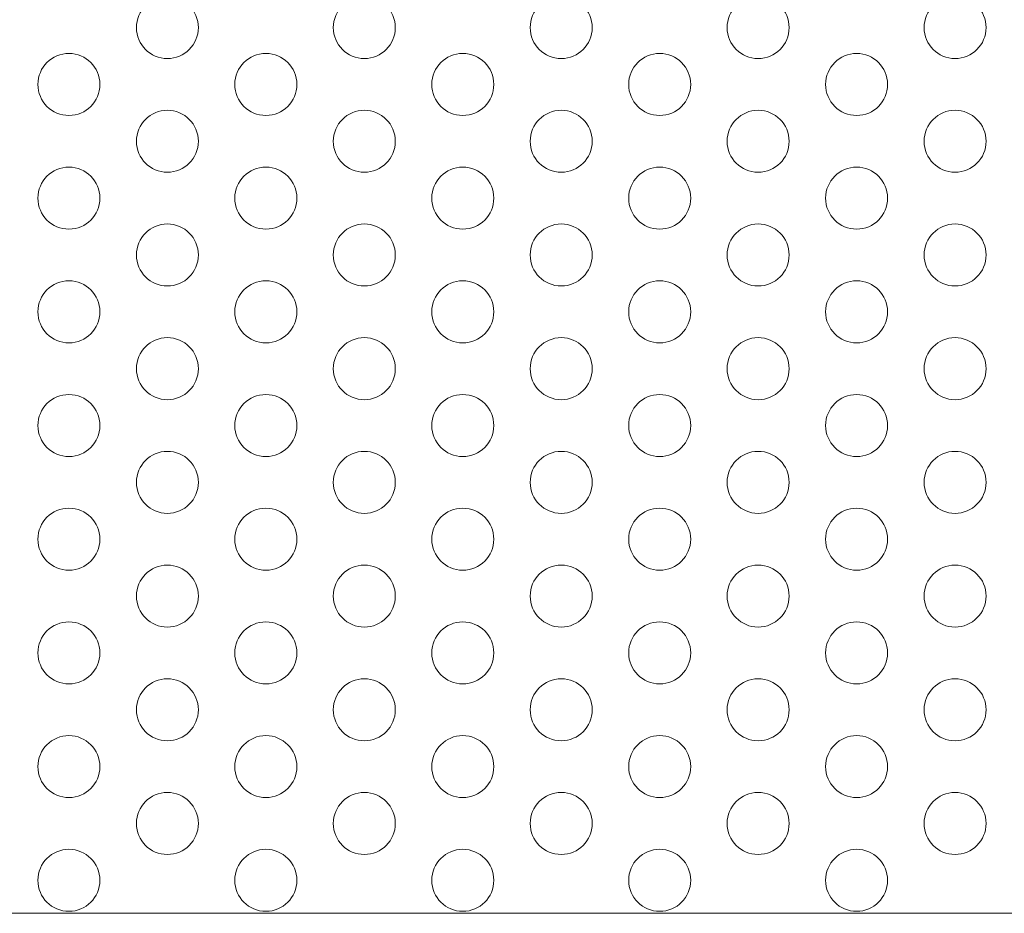
# Model space of a CAD drawing. Units: millimetres. Extents: x -1294 to -1104, y 2949 to 3219.
# Drawn here: x -1201 to -1153, y 3049 to 3093 of the extents above; entities that cross this region are included whole.
import ezdxf

# ---------------------------------------------------------------- set-up
doc = ezdxf.new("R2010")
doc.units = ezdxf.units.MM
doc.layers.add('konstrukcja', color=7, linetype='Continuous', lineweight=20)
doc.layers.add('wypełnienie', color=251, linetype='Continuous', lineweight=15)

# ---------------------------------------------------------------- blocks, each defined once
blk = doc.blocks.new('*U710')
at = {"layer": 'wypełnienie'}
blk.add_circle((0, 0), 1.5, dxfattribs=at)
blk = doc.blocks.new('*U711')
at = {"layer": 'wypełnienie', "color": 0, "linetype": 'ByBlock', "lineweight": -2, "transparency": 16777216}
blk.add_blockref('*U710', (0, 0), dxfattribs=at)
blk = doc.blocks.new('*U712')
at = {"layer": 'wypełnienie'}
blk.add_circle((0, 0), 1.5, dxfattribs=at)
blk = doc.blocks.new('*U713')
at = {"layer": 'wypełnienie', "color": 0, "linetype": 'ByBlock', "lineweight": -2, "transparency": 16777216}
blk.add_blockref('*U712', (0, 0), dxfattribs=at)
blk = doc.blocks.new('*U714')
at = {"layer": 'wypełnienie'}
blk.add_circle((0, 0), 1.5, dxfattribs=at)
blk = doc.blocks.new('*U715')
at = {"layer": 'wypełnienie', "color": 0, "linetype": 'ByBlock', "lineweight": -2, "transparency": 16777216}
blk.add_blockref('*U714', (0, 0), dxfattribs=at)
blk = doc.blocks.new('*U716')
at = {"layer": 'wypełnienie'}
blk.add_circle((0, 0), 1.5, dxfattribs=at)
blk = doc.blocks.new('*U717')
at = {"layer": 'wypełnienie', "color": 0, "linetype": 'ByBlock', "lineweight": -2, "transparency": 16777216}
blk.add_blockref('*U716', (0, 0), dxfattribs=at)
blk = doc.blocks.new('*U718')
at = {"layer": 'wypełnienie'}
blk.add_circle((0, 0), 1.5, dxfattribs=at)
blk = doc.blocks.new('*U719')
at = {"layer": 'wypełnienie', "color": 0, "linetype": 'ByBlock', "lineweight": -2, "transparency": 16777216}
blk.add_blockref('*U718', (0, 0), dxfattribs=at)
blk = doc.blocks.new('*U720')
at = {"layer": 'wypełnienie'}
blk.add_circle((0, 0), 1.5, dxfattribs=at)
blk = doc.blocks.new('*U721')
at = {"layer": 'wypełnienie', "color": 0, "linetype": 'ByBlock', "lineweight": -2, "transparency": 16777216}
blk.add_blockref('*U720', (0, 0), dxfattribs=at)
blk = doc.blocks.new('*U722')
at = {"layer": 'wypełnienie'}
blk.add_circle((0, 0), 1.5, dxfattribs=at)
blk = doc.blocks.new('*U723')
at = {"layer": 'wypełnienie', "color": 0, "linetype": 'ByBlock', "lineweight": -2, "transparency": 16777216}
blk.add_blockref('*U722', (0, 0), dxfattribs=at)
blk = doc.blocks.new('*U724')
at = {"layer": 'wypełnienie'}
blk.add_circle((0, 0), 1.5, dxfattribs=at)
blk = doc.blocks.new('*U725')
at = {"layer": 'wypełnienie', "color": 0, "linetype": 'ByBlock', "lineweight": -2, "transparency": 16777216}
blk.add_blockref('*U724', (0, 0), dxfattribs=at)
blk = doc.blocks.new('*U750')
at = {"layer": 'wypełnienie'}
blk.add_circle((0, 0), 1.5, dxfattribs=at)
blk = doc.blocks.new('*U751')
at = {"layer": 'wypełnienie', "color": 0, "linetype": 'ByBlock', "lineweight": -2, "transparency": 16777216}
blk.add_blockref('*U750', (0, 0), dxfattribs=at)
blk = doc.blocks.new('*U752')
at = {"layer": 'wypełnienie'}
blk.add_circle((0, 0), 1.5, dxfattribs=at)
blk = doc.blocks.new('*U753')
at = {"layer": 'wypełnienie', "color": 0, "linetype": 'ByBlock', "lineweight": -2, "transparency": 16777216}
blk.add_blockref('*U752', (0, 0), dxfattribs=at)
blk = doc.blocks.new('*U754')
at = {"layer": 'wypełnienie'}
blk.add_circle((0, 0), 1.5, dxfattribs=at)
blk = doc.blocks.new('*U755')
at = {"layer": 'wypełnienie', "color": 0, "linetype": 'ByBlock', "lineweight": -2, "transparency": 16777216}
blk.add_blockref('*U754', (0, 0), dxfattribs=at)
blk = doc.blocks.new('*U756')
at = {"layer": 'wypełnienie'}
blk.add_circle((0, 0), 1.5, dxfattribs=at)
blk = doc.blocks.new('*U757')
at = {"layer": 'wypełnienie', "color": 0, "linetype": 'ByBlock', "lineweight": -2, "transparency": 16777216}
blk.add_blockref('*U756', (0, 0), dxfattribs=at)
blk = doc.blocks.new('*U758')
at = {"layer": 'wypełnienie'}
blk.add_circle((0, 0), 1.5, dxfattribs=at)
blk = doc.blocks.new('*U759')
at = {"layer": 'wypełnienie', "color": 0, "linetype": 'ByBlock', "lineweight": -2, "transparency": 16777216}
blk.add_blockref('*U758', (0, 0), dxfattribs=at)
blk = doc.blocks.new('*U760')
at = {"layer": 'wypełnienie'}
blk.add_circle((0, 0), 1.5, dxfattribs=at)
blk = doc.blocks.new('*U761')
at = {"layer": 'wypełnienie', "color": 0, "linetype": 'ByBlock', "lineweight": -2, "transparency": 16777216}
blk.add_blockref('*U760', (0, 0), dxfattribs=at)
blk = doc.blocks.new('*U762')
at = {"layer": 'wypełnienie'}
blk.add_circle((0, 0), 1.5, dxfattribs=at)
blk = doc.blocks.new('*U763')
at = {"layer": 'wypełnienie', "color": 0, "linetype": 'ByBlock', "lineweight": -2, "transparency": 16777216}
blk.add_blockref('*U762', (0, 0), dxfattribs=at)
blk = doc.blocks.new('*U764')
at = {"layer": 'wypełnienie'}
blk.add_circle((0, 0), 1.5, dxfattribs=at)
blk = doc.blocks.new('*U765')
at = {"layer": 'wypełnienie', "color": 0, "linetype": 'ByBlock', "lineweight": -2, "transparency": 16777216}
blk.add_blockref('*U764', (0, 0), dxfattribs=at)
blk = doc.blocks.new('*U792')
at = {"layer": 'wypełnienie'}
blk.add_circle((0, 0), 1.5, dxfattribs=at)
blk = doc.blocks.new('*U793')
at = {"layer": 'wypełnienie', "color": 0, "linetype": 'ByBlock', "lineweight": -2, "transparency": 16777216}
blk.add_blockref('*U792', (0, 0), dxfattribs=at)
blk = doc.blocks.new('*U794')
at = {"layer": 'wypełnienie'}
blk.add_circle((0, 0), 1.5, dxfattribs=at)
blk = doc.blocks.new('*U795')
at = {"layer": 'wypełnienie', "color": 0, "linetype": 'ByBlock', "lineweight": -2, "transparency": 16777216}
blk.add_blockref('*U794', (0, 0), dxfattribs=at)
blk = doc.blocks.new('*U796')
at = {"layer": 'wypełnienie'}
blk.add_circle((0, 0), 1.5, dxfattribs=at)
blk = doc.blocks.new('*U797')
at = {"layer": 'wypełnienie', "color": 0, "linetype": 'ByBlock', "lineweight": -2, "transparency": 16777216}
blk.add_blockref('*U796', (0, 0), dxfattribs=at)
blk = doc.blocks.new('*U798')
at = {"layer": 'wypełnienie'}
blk.add_circle((0, 0), 1.5, dxfattribs=at)
blk = doc.blocks.new('*U799')
at = {"layer": 'wypełnienie', "color": 0, "linetype": 'ByBlock', "lineweight": -2, "transparency": 16777216}
blk.add_blockref('*U798', (0, 0), dxfattribs=at)
blk = doc.blocks.new('*U800')
at = {"layer": 'wypełnienie'}
blk.add_circle((0, 0), 1.5, dxfattribs=at)
blk = doc.blocks.new('*U801')
at = {"layer": 'wypełnienie', "color": 0, "linetype": 'ByBlock', "lineweight": -2, "transparency": 16777216}
blk.add_blockref('*U800', (0, 0), dxfattribs=at)
blk = doc.blocks.new('*U802')
at = {"layer": 'wypełnienie'}
blk.add_circle((0, 0), 1.5, dxfattribs=at)
blk = doc.blocks.new('*U803')
at = {"layer": 'wypełnienie', "color": 0, "linetype": 'ByBlock', "lineweight": -2, "transparency": 16777216}
blk.add_blockref('*U802', (0, 0), dxfattribs=at)
blk = doc.blocks.new('*U804')
at = {"layer": 'wypełnienie'}
blk.add_circle((0, 0), 1.5, dxfattribs=at)
blk = doc.blocks.new('*U805')
at = {"layer": 'wypełnienie', "color": 0, "linetype": 'ByBlock', "lineweight": -2, "transparency": 16777216}
blk.add_blockref('*U804', (0, 0), dxfattribs=at)
blk = doc.blocks.new('*U806')
at = {"layer": 'wypełnienie'}
blk.add_circle((0, 0), 1.5, dxfattribs=at)
blk = doc.blocks.new('*U807')
at = {"layer": 'wypełnienie', "color": 0, "linetype": 'ByBlock', "lineweight": -2, "transparency": 16777216}
blk.add_blockref('*U806', (0, 0), dxfattribs=at)
blk = doc.blocks.new('*U834')
at = {"layer": 'wypełnienie'}
blk.add_circle((0, 0), 1.5, dxfattribs=at)
blk = doc.blocks.new('*U835')
at = {"layer": 'wypełnienie', "color": 0, "linetype": 'ByBlock', "lineweight": -2, "transparency": 16777216}
blk.add_blockref('*U834', (0, 0), dxfattribs=at)
blk = doc.blocks.new('*U836')
at = {"layer": 'wypełnienie'}
blk.add_circle((0, 0), 1.5, dxfattribs=at)
blk = doc.blocks.new('*U837')
at = {"layer": 'wypełnienie', "color": 0, "linetype": 'ByBlock', "lineweight": -2, "transparency": 16777216}
blk.add_blockref('*U836', (0, 0), dxfattribs=at)
blk = doc.blocks.new('*U838')
at = {"layer": 'wypełnienie'}
blk.add_circle((0, 0), 1.5, dxfattribs=at)
blk = doc.blocks.new('*U839')
at = {"layer": 'wypełnienie', "color": 0, "linetype": 'ByBlock', "lineweight": -2, "transparency": 16777216}
blk.add_blockref('*U838', (0, 0), dxfattribs=at)
blk = doc.blocks.new('*U840')
at = {"layer": 'wypełnienie'}
blk.add_circle((0, 0), 1.5, dxfattribs=at)
blk = doc.blocks.new('*U841')
at = {"layer": 'wypełnienie', "color": 0, "linetype": 'ByBlock', "lineweight": -2, "transparency": 16777216}
blk.add_blockref('*U840', (0, 0), dxfattribs=at)
blk = doc.blocks.new('*U842')
at = {"layer": 'wypełnienie'}
blk.add_circle((0, 0), 1.5, dxfattribs=at)
blk = doc.blocks.new('*U843')
at = {"layer": 'wypełnienie', "color": 0, "linetype": 'ByBlock', "lineweight": -2, "transparency": 16777216}
blk.add_blockref('*U842', (0, 0), dxfattribs=at)
blk = doc.blocks.new('*U844')
at = {"layer": 'wypełnienie'}
blk.add_circle((0, 0), 1.5, dxfattribs=at)
blk = doc.blocks.new('*U845')
at = {"layer": 'wypełnienie', "color": 0, "linetype": 'ByBlock', "lineweight": -2, "transparency": 16777216}
blk.add_blockref('*U844', (0, 0), dxfattribs=at)
blk = doc.blocks.new('*U846')
at = {"layer": 'wypełnienie'}
blk.add_circle((0, 0), 1.5, dxfattribs=at)
blk = doc.blocks.new('*U847')
at = {"layer": 'wypełnienie', "color": 0, "linetype": 'ByBlock', "lineweight": -2, "transparency": 16777216}
blk.add_blockref('*U846', (0, 0), dxfattribs=at)
blk = doc.blocks.new('*U848')
at = {"layer": 'wypełnienie'}
blk.add_circle((0, 0), 1.5, dxfattribs=at)
blk = doc.blocks.new('*U849')
at = {"layer": 'wypełnienie', "color": 0, "linetype": 'ByBlock', "lineweight": -2, "transparency": 16777216}
blk.add_blockref('*U848', (0, 0), dxfattribs=at)
blk = doc.blocks.new('*U874')
at = {"layer": 'wypełnienie'}
blk.add_circle((0, 0), 1.5, dxfattribs=at)
blk = doc.blocks.new('*U875')
at = {"layer": 'wypełnienie', "color": 0, "linetype": 'ByBlock', "lineweight": -2, "transparency": 16777216}
blk.add_blockref('*U874', (0, 0), dxfattribs=at)
blk = doc.blocks.new('*U876')
at = {"layer": 'wypełnienie'}
blk.add_circle((0, 0), 1.5, dxfattribs=at)
blk = doc.blocks.new('*U877')
at = {"layer": 'wypełnienie', "color": 0, "linetype": 'ByBlock', "lineweight": -2, "transparency": 16777216}
blk.add_blockref('*U876', (0, 0), dxfattribs=at)
blk = doc.blocks.new('*U878')
at = {"layer": 'wypełnienie'}
blk.add_circle((0, 0), 1.5, dxfattribs=at)
blk = doc.blocks.new('*U879')
at = {"layer": 'wypełnienie', "color": 0, "linetype": 'ByBlock', "lineweight": -2, "transparency": 16777216}
blk.add_blockref('*U878', (0, 0), dxfattribs=at)
blk = doc.blocks.new('*U880')
at = {"layer": 'wypełnienie'}
blk.add_circle((0, 0), 1.5, dxfattribs=at)
blk = doc.blocks.new('*U881')
at = {"layer": 'wypełnienie', "color": 0, "linetype": 'ByBlock', "lineweight": -2, "transparency": 16777216}
blk.add_blockref('*U880', (0, 0), dxfattribs=at)
blk = doc.blocks.new('*U882')
at = {"layer": 'wypełnienie'}
blk.add_circle((0, 0), 1.5, dxfattribs=at)
blk = doc.blocks.new('*U883')
at = {"layer": 'wypełnienie', "color": 0, "linetype": 'ByBlock', "lineweight": -2, "transparency": 16777216}
blk.add_blockref('*U882', (0, 0), dxfattribs=at)
blk = doc.blocks.new('*U884')
at = {"layer": 'wypełnienie'}
blk.add_circle((0, 0), 1.5, dxfattribs=at)
blk = doc.blocks.new('*U885')
at = {"layer": 'wypełnienie', "color": 0, "linetype": 'ByBlock', "lineweight": -2, "transparency": 16777216}
blk.add_blockref('*U884', (0, 0), dxfattribs=at)
blk = doc.blocks.new('*U886')
at = {"layer": 'wypełnienie'}
blk.add_circle((0, 0), 1.5, dxfattribs=at)
blk = doc.blocks.new('*U887')
at = {"layer": 'wypełnienie', "color": 0, "linetype": 'ByBlock', "lineweight": -2, "transparency": 16777216}
blk.add_blockref('*U886', (0, 0), dxfattribs=at)
blk = doc.blocks.new('*U888')
at = {"layer": 'wypełnienie'}
blk.add_circle((0, 0), 1.5, dxfattribs=at)
blk = doc.blocks.new('*U889')
at = {"layer": 'wypełnienie', "color": 0, "linetype": 'ByBlock', "lineweight": -2, "transparency": 16777216}
blk.add_blockref('*U888', (0, 0), dxfattribs=at)
blk = doc.blocks.new('*U914')
at = {"layer": 'wypełnienie'}
blk.add_circle((0, 0), 1.5, dxfattribs=at)
blk = doc.blocks.new('*U915')
at = {"layer": 'wypełnienie', "color": 0, "linetype": 'ByBlock', "lineweight": -2, "transparency": 16777216}
blk.add_blockref('*U914', (0, 0), dxfattribs=at)
blk = doc.blocks.new('*U916')
at = {"layer": 'wypełnienie'}
blk.add_circle((0, 0), 1.5, dxfattribs=at)
blk = doc.blocks.new('*U917')
at = {"layer": 'wypełnienie', "color": 0, "linetype": 'ByBlock', "lineweight": -2, "transparency": 16777216}
blk.add_blockref('*U916', (0, 0), dxfattribs=at)
blk = doc.blocks.new('*U918')
at = {"layer": 'wypełnienie'}
blk.add_circle((0, 0), 1.5, dxfattribs=at)
blk = doc.blocks.new('*U919')
at = {"layer": 'wypełnienie', "color": 0, "linetype": 'ByBlock', "lineweight": -2, "transparency": 16777216}
blk.add_blockref('*U918', (0, 0), dxfattribs=at)
blk = doc.blocks.new('*U920')
at = {"layer": 'wypełnienie'}
blk.add_circle((0, 0), 1.5, dxfattribs=at)
blk = doc.blocks.new('*U921')
at = {"layer": 'wypełnienie', "color": 0, "linetype": 'ByBlock', "lineweight": -2, "transparency": 16777216}
blk.add_blockref('*U920', (0, 0), dxfattribs=at)
blk = doc.blocks.new('*U922')
at = {"layer": 'wypełnienie'}
blk.add_circle((0, 0), 1.5, dxfattribs=at)
blk = doc.blocks.new('*U923')
at = {"layer": 'wypełnienie', "color": 0, "linetype": 'ByBlock', "lineweight": -2, "transparency": 16777216}
blk.add_blockref('*U922', (0, 0), dxfattribs=at)
blk = doc.blocks.new('*U924')
at = {"layer": 'wypełnienie'}
blk.add_circle((0, 0), 1.5, dxfattribs=at)
blk = doc.blocks.new('*U925')
at = {"layer": 'wypełnienie', "color": 0, "linetype": 'ByBlock', "lineweight": -2, "transparency": 16777216}
blk.add_blockref('*U924', (0, 0), dxfattribs=at)
blk = doc.blocks.new('*U926')
at = {"layer": 'wypełnienie'}
blk.add_circle((0, 0), 1.5, dxfattribs=at)
blk = doc.blocks.new('*U927')
at = {"layer": 'wypełnienie', "color": 0, "linetype": 'ByBlock', "lineweight": -2, "transparency": 16777216}
blk.add_blockref('*U926', (0, 0), dxfattribs=at)
blk = doc.blocks.new('*U928')
at = {"layer": 'wypełnienie'}
blk.add_circle((0, 0), 1.5, dxfattribs=at)
blk = doc.blocks.new('*U929')
at = {"layer": 'wypełnienie', "color": 0, "linetype": 'ByBlock', "lineweight": -2, "transparency": 16777216}
blk.add_blockref('*U928', (0, 0), dxfattribs=at)
blk = doc.blocks.new('*U956')
at = {"layer": 'wypełnienie'}
blk.add_circle((0, 0), 1.5, dxfattribs=at)
blk = doc.blocks.new('*U957')
at = {"layer": 'wypełnienie', "color": 0, "linetype": 'ByBlock', "lineweight": -2, "transparency": 16777216}
blk.add_blockref('*U956', (0, 0), dxfattribs=at)
blk = doc.blocks.new('*U958')
at = {"layer": 'wypełnienie'}
blk.add_circle((0, 0), 1.5, dxfattribs=at)
blk = doc.blocks.new('*U959')
at = {"layer": 'wypełnienie', "color": 0, "linetype": 'ByBlock', "lineweight": -2, "transparency": 16777216}
blk.add_blockref('*U958', (0, 0), dxfattribs=at)
blk = doc.blocks.new('*U960')
at = {"layer": 'wypełnienie'}
blk.add_circle((0, 0), 1.5, dxfattribs=at)
blk = doc.blocks.new('*U961')
at = {"layer": 'wypełnienie', "color": 0, "linetype": 'ByBlock', "lineweight": -2, "transparency": 16777216}
blk.add_blockref('*U960', (0, 0), dxfattribs=at)
blk = doc.blocks.new('*U962')
at = {"layer": 'wypełnienie'}
blk.add_circle((0, 0), 1.5, dxfattribs=at)
blk = doc.blocks.new('*U963')
at = {"layer": 'wypełnienie', "color": 0, "linetype": 'ByBlock', "lineweight": -2, "transparency": 16777216}
blk.add_blockref('*U962', (0, 0), dxfattribs=at)
blk = doc.blocks.new('*U964')
at = {"layer": 'wypełnienie'}
blk.add_circle((0, 0), 1.5, dxfattribs=at)
blk = doc.blocks.new('*U965')
at = {"layer": 'wypełnienie', "color": 0, "linetype": 'ByBlock', "lineweight": -2, "transparency": 16777216}
blk.add_blockref('*U964', (0, 0), dxfattribs=at)
blk = doc.blocks.new('*U966')
at = {"layer": 'wypełnienie'}
blk.add_circle((0, 0), 1.5, dxfattribs=at)
blk = doc.blocks.new('*U967')
at = {"layer": 'wypełnienie', "color": 0, "linetype": 'ByBlock', "lineweight": -2, "transparency": 16777216}
blk.add_blockref('*U966', (0, 0), dxfattribs=at)
blk = doc.blocks.new('*U968')
at = {"layer": 'wypełnienie'}
blk.add_circle((0, 0), 1.5, dxfattribs=at)
blk = doc.blocks.new('*U969')
at = {"layer": 'wypełnienie', "color": 0, "linetype": 'ByBlock', "lineweight": -2, "transparency": 16777216}
blk.add_blockref('*U968', (0, 0), dxfattribs=at)
blk = doc.blocks.new('*U970')
at = {"layer": 'wypełnienie'}
blk.add_circle((0, 0), 1.5, dxfattribs=at)
blk = doc.blocks.new('*U971')
at = {"layer": 'wypełnienie', "color": 0, "linetype": 'ByBlock', "lineweight": -2, "transparency": 16777216}
blk.add_blockref('*U970', (0, 0), dxfattribs=at)
blk = doc.blocks.new('*U998')
at = {"layer": 'wypełnienie'}
blk.add_circle((0, 0), 1.5, dxfattribs=at)
blk = doc.blocks.new('*U999')
at = {"layer": 'wypełnienie', "color": 0, "linetype": 'ByBlock', "lineweight": -2, "transparency": 16777216}
blk.add_blockref('*U998', (0, 0), dxfattribs=at)
blk = doc.blocks.new('*U1000')
at = {"layer": 'wypełnienie'}
blk.add_circle((0, 0), 1.5, dxfattribs=at)
blk = doc.blocks.new('*U1001')
at = {"layer": 'wypełnienie', "color": 0, "linetype": 'ByBlock', "lineweight": -2, "transparency": 16777216}
blk.add_blockref('*U1000', (0, 0), dxfattribs=at)
blk = doc.blocks.new('*U1002')
at = {"layer": 'wypełnienie'}
blk.add_circle((0, 0), 1.5, dxfattribs=at)
blk = doc.blocks.new('*U1003')
at = {"layer": 'wypełnienie', "color": 0, "linetype": 'ByBlock', "lineweight": -2, "transparency": 16777216}
blk.add_blockref('*U1002', (0, 0), dxfattribs=at)
blk = doc.blocks.new('*U1004')
at = {"layer": 'wypełnienie'}
blk.add_circle((0, 0), 1.5, dxfattribs=at)
blk = doc.blocks.new('*U1005')
at = {"layer": 'wypełnienie', "color": 0, "linetype": 'ByBlock', "lineweight": -2, "transparency": 16777216}
blk.add_blockref('*U1004', (0, 0), dxfattribs=at)
blk = doc.blocks.new('*U1006')
at = {"layer": 'wypełnienie'}
blk.add_circle((0, 0), 1.5, dxfattribs=at)
blk = doc.blocks.new('*U1007')
at = {"layer": 'wypełnienie', "color": 0, "linetype": 'ByBlock', "lineweight": -2, "transparency": 16777216}
blk.add_blockref('*U1006', (0, 0), dxfattribs=at)
blk = doc.blocks.new('*U1008')
at = {"layer": 'wypełnienie'}
blk.add_circle((0, 0), 1.5, dxfattribs=at)
blk = doc.blocks.new('*U1009')
at = {"layer": 'wypełnienie', "color": 0, "linetype": 'ByBlock', "lineweight": -2, "transparency": 16777216}
blk.add_blockref('*U1008', (0, 0), dxfattribs=at)
blk = doc.blocks.new('*U1010')
at = {"layer": 'wypełnienie'}
blk.add_circle((0, 0), 1.5, dxfattribs=at)
blk = doc.blocks.new('*U1011')
at = {"layer": 'wypełnienie', "color": 0, "linetype": 'ByBlock', "lineweight": -2, "transparency": 16777216}
blk.add_blockref('*U1010', (0, 0), dxfattribs=at)
blk = doc.blocks.new('*U1012')
at = {"layer": 'wypełnienie'}
blk.add_circle((0, 0), 1.5, dxfattribs=at)
blk = doc.blocks.new('*U1013')
at = {"layer": 'wypełnienie', "color": 0, "linetype": 'ByBlock', "lineweight": -2, "transparency": 16777216}
blk.add_blockref('*U1012', (0, 0), dxfattribs=at)
blk = doc.blocks.new('*U1162')
at = {"layer": 'wypełnienie'}
blk.add_circle((0, 0), 1.5, dxfattribs=at)
blk = doc.blocks.new('*U1163')
at = {"layer": 'wypełnienie', "color": 0, "linetype": 'ByBlock', "lineweight": -2, "transparency": 16777216}
blk.add_blockref('*U1162', (0, 0), dxfattribs=at)
blk = doc.blocks.new('*U1164')
at = {"layer": 'wypełnienie'}
blk.add_circle((0, 0), 1.5, dxfattribs=at)
blk = doc.blocks.new('*U1165')
at = {"layer": 'wypełnienie', "color": 0, "linetype": 'ByBlock', "lineweight": -2, "transparency": 16777216}
blk.add_blockref('*U1164', (0, 0), dxfattribs=at)
blk = doc.blocks.new('*U1166')
at = {"layer": 'wypełnienie'}
blk.add_circle((0, 0), 1.5, dxfattribs=at)
blk = doc.blocks.new('*U1167')
at = {"layer": 'wypełnienie', "color": 0, "linetype": 'ByBlock', "lineweight": -2, "transparency": 16777216}
blk.add_blockref('*U1166', (0, 0), dxfattribs=at)
blk = doc.blocks.new('*U1168')
at = {"layer": 'wypełnienie'}
blk.add_circle((0, 0), 1.5, dxfattribs=at)
blk = doc.blocks.new('*U1169')
at = {"layer": 'wypełnienie', "color": 0, "linetype": 'ByBlock', "lineweight": -2, "transparency": 16777216}
blk.add_blockref('*U1168', (0, 0), dxfattribs=at)
blk = doc.blocks.new('*U1170')
at = {"layer": 'wypełnienie'}
blk.add_circle((0, 0), 1.5, dxfattribs=at)
blk = doc.blocks.new('*U1171')
at = {"layer": 'wypełnienie', "color": 0, "linetype": 'ByBlock', "lineweight": -2, "transparency": 16777216}
blk.add_blockref('*U1170', (0, 0), dxfattribs=at)
blk = doc.blocks.new('*U1172')
at = {"layer": 'wypełnienie'}
blk.add_circle((0, 0), 1.5, dxfattribs=at)
blk = doc.blocks.new('*U1173')
at = {"layer": 'wypełnienie', "color": 0, "linetype": 'ByBlock', "lineweight": -2, "transparency": 16777216}
blk.add_blockref('*U1172', (0, 0), dxfattribs=at)
blk = doc.blocks.new('*U1174')
at = {"layer": 'wypełnienie'}
blk.add_circle((0, 0), 1.5, dxfattribs=at)
blk = doc.blocks.new('*U1175')
at = {"layer": 'wypełnienie', "color": 0, "linetype": 'ByBlock', "lineweight": -2, "transparency": 16777216}
blk.add_blockref('*U1174', (0, 0), dxfattribs=at)
blk = doc.blocks.new('*U1176')
at = {"layer": 'wypełnienie'}
blk.add_circle((0, 0), 1.5, dxfattribs=at)
blk = doc.blocks.new('*U1177')
at = {"layer": 'wypełnienie', "color": 0, "linetype": 'ByBlock', "lineweight": -2, "transparency": 16777216}
blk.add_blockref('*U1176', (0, 0), dxfattribs=at)
blk = doc.blocks.new('*U1202')
at = {"layer": 'wypełnienie'}
blk.add_circle((0, 0), 1.5, dxfattribs=at)
blk = doc.blocks.new('*U1203')
at = {"layer": 'wypełnienie', "color": 0, "linetype": 'ByBlock', "lineweight": -2, "transparency": 16777216}
blk.add_blockref('*U1202', (0, 0), dxfattribs=at)
blk = doc.blocks.new('*U1204')
at = {"layer": 'wypełnienie'}
blk.add_circle((0, 0), 1.5, dxfattribs=at)
blk = doc.blocks.new('*U1205')
at = {"layer": 'wypełnienie', "color": 0, "linetype": 'ByBlock', "lineweight": -2, "transparency": 16777216}
blk.add_blockref('*U1204', (0, 0), dxfattribs=at)
blk = doc.blocks.new('*U1206')
at = {"layer": 'wypełnienie'}
blk.add_circle((0, 0), 1.5, dxfattribs=at)
blk = doc.blocks.new('*U1207')
at = {"layer": 'wypełnienie', "color": 0, "linetype": 'ByBlock', "lineweight": -2, "transparency": 16777216}
blk.add_blockref('*U1206', (0, 0), dxfattribs=at)
blk = doc.blocks.new('*U1208')
at = {"layer": 'wypełnienie'}
blk.add_circle((0, 0), 1.5, dxfattribs=at)
blk = doc.blocks.new('*U1209')
at = {"layer": 'wypełnienie', "color": 0, "linetype": 'ByBlock', "lineweight": -2, "transparency": 16777216}
blk.add_blockref('*U1208', (0, 0), dxfattribs=at)
blk = doc.blocks.new('*U1210')
at = {"layer": 'wypełnienie'}
blk.add_circle((0, 0), 1.5, dxfattribs=at)
blk = doc.blocks.new('*U1211')
at = {"layer": 'wypełnienie', "color": 0, "linetype": 'ByBlock', "lineweight": -2, "transparency": 16777216}
blk.add_blockref('*U1210', (0, 0), dxfattribs=at)
blk = doc.blocks.new('*U1212')
at = {"layer": 'wypełnienie'}
blk.add_circle((0, 0), 1.5, dxfattribs=at)
blk = doc.blocks.new('*U1213')
at = {"layer": 'wypełnienie', "color": 0, "linetype": 'ByBlock', "lineweight": -2, "transparency": 16777216}
blk.add_blockref('*U1212', (0, 0), dxfattribs=at)
blk = doc.blocks.new('*U1214')
at = {"layer": 'wypełnienie'}
blk.add_circle((0, 0), 1.5, dxfattribs=at)
blk = doc.blocks.new('*U1215')
at = {"layer": 'wypełnienie', "color": 0, "linetype": 'ByBlock', "lineweight": -2, "transparency": 16777216}
blk.add_blockref('*U1214', (0, 0), dxfattribs=at)
blk = doc.blocks.new('*U1216')
at = {"layer": 'wypełnienie'}
blk.add_circle((0, 0), 1.5, dxfattribs=at)
blk = doc.blocks.new('*U1217')
at = {"layer": 'wypełnienie', "color": 0, "linetype": 'ByBlock', "lineweight": -2, "transparency": 16777216}
blk.add_blockref('*U1216', (0, 0), dxfattribs=at)
blk = doc.blocks.new('*U1736')
at = {"layer": 'wypełnienie'}
blk.add_circle((0, 0), 1.5, dxfattribs=at)
blk = doc.blocks.new('*U1737')
at = {"layer": 'wypełnienie', "color": 0, "linetype": 'ByBlock', "lineweight": -2, "transparency": 16777216}
blk.add_blockref('*U1736', (0, 0), dxfattribs=at)
blk = doc.blocks.new('*U1738')
at = {"layer": 'wypełnienie'}
blk.add_circle((0, 0), 1.5, dxfattribs=at)
blk = doc.blocks.new('*U1739')
at = {"layer": 'wypełnienie', "color": 0, "linetype": 'ByBlock', "lineweight": -2, "transparency": 16777216}
blk.add_blockref('*U1738', (0, 0), dxfattribs=at)
blk = doc.blocks.new('*U1740')
at = {"layer": 'wypełnienie'}
blk.add_circle((0, 0), 1.5, dxfattribs=at)
blk = doc.blocks.new('*U1741')
at = {"layer": 'wypełnienie', "color": 0, "linetype": 'ByBlock', "lineweight": -2, "transparency": 16777216}
blk.add_blockref('*U1740', (0, 0), dxfattribs=at)
blk = doc.blocks.new('*U1742')
at = {"layer": 'wypełnienie'}
blk.add_circle((0, 0), 1.5, dxfattribs=at)
blk = doc.blocks.new('*U1743')
at = {"layer": 'wypełnienie', "color": 0, "linetype": 'ByBlock', "lineweight": -2, "transparency": 16777216}
blk.add_blockref('*U1742', (0, 0), dxfattribs=at)
blk = doc.blocks.new('*U1744')
at = {"layer": 'wypełnienie'}
blk.add_circle((0, 0), 1.5, dxfattribs=at)
blk = doc.blocks.new('*U1745')
at = {"layer": 'wypełnienie', "color": 0, "linetype": 'ByBlock', "lineweight": -2, "transparency": 16777216}
blk.add_blockref('*U1744', (0, 0), dxfattribs=at)
blk = doc.blocks.new('*U1746')
at = {"layer": 'wypełnienie'}
blk.add_circle((0, 0), 1.5, dxfattribs=at)
blk = doc.blocks.new('*U1747')
at = {"layer": 'wypełnienie', "color": 0, "linetype": 'ByBlock', "lineweight": -2, "transparency": 16777216}
blk.add_blockref('*U1746', (0, 0), dxfattribs=at)
blk = doc.blocks.new('*U1748')
at = {"layer": 'wypełnienie'}
blk.add_circle((0, 0), 1.5, dxfattribs=at)
blk = doc.blocks.new('*U1749')
at = {"layer": 'wypełnienie', "color": 0, "linetype": 'ByBlock', "lineweight": -2, "transparency": 16777216}
blk.add_blockref('*U1748', (0, 0), dxfattribs=at)
blk = doc.blocks.new('*U1750')
at = {"layer": 'wypełnienie'}
blk.add_circle((0, 0), 1.5, dxfattribs=at)
blk = doc.blocks.new('*U1751')
at = {"layer": 'wypełnienie', "color": 0, "linetype": 'ByBlock', "lineweight": -2, "transparency": 16777216}
blk.add_blockref('*U1750', (0, 0), dxfattribs=at)

msp = doc.modelspace()

# ---------------------------------------------------------------- linework, layer by layer
at = {"layer": 'konstrukcja', "color": 252}
msp.add_lwpolyline([(-1276.665, 3049.342), (-1120.307, 3049.342), (-1120.304, 3162.592), (-1276.663, 3162.592)], close=True, dxfattribs=at)

# ---------------------------------------------------------------- block references
at = {"layer": 'wypełnienie'}
for name, p in [('*U1013', (-1193.741, 3092.189)), ('*U725', (-1174.688, 3092.189)), ('*U1177', (-1155.636, 3092.189)), ('*U765', (-1179.451, 3089.439)), ('*U807', (-1169.925, 3089.439)), ('*U1217', (-1160.399, 3089.439)), ('*U1011', (-1193.741, 3086.689)), ('*U723', (-1174.688, 3086.689)), ('*U1175', (-1155.636, 3086.689)), ('*U763', (-1179.451, 3083.939)), ('*U805', (-1169.925, 3083.939)), ('*U1215', (-1160.399, 3083.939)), ('*U1009', (-1193.741, 3081.189)), ('*U721', (-1174.688, 3081.189)), ('*U1173', (-1155.636, 3081.189)), ('*U761', (-1179.451, 3078.439)), ('*U803', (-1169.925, 3078.439)), ('*U1213', (-1160.399, 3078.439)), ('*U1007', (-1193.741, 3075.689)), ('*U719', (-1174.688, 3075.689)), ('*U1171', (-1155.636, 3075.689)), ('*U759', (-1179.451, 3072.939)), ('*U801', (-1169.925, 3072.939)), ('*U1211', (-1160.399, 3072.939)), ('*U1005', (-1193.741, 3070.189)), ('*U717', (-1174.688, 3070.189)), ('*U1169', (-1155.636, 3070.189)), ('*U757', (-1179.451, 3067.439)), ('*U799', (-1169.925, 3067.439)), ('*U1209', (-1160.399, 3067.439)), ('*U1003', (-1193.741, 3064.689)), ('*U715', (-1174.688, 3064.689)), ('*U1167', (-1155.636, 3064.689)), ('*U755', (-1179.451, 3061.939)), ('*U797', (-1169.925, 3061.939)), ('*U1207', (-1160.399, 3061.939)), ('*U1001', (-1193.741, 3059.189)), ('*U713', (-1174.688, 3059.189)), ('*U1165', (-1155.636, 3059.189)), ('*U753', (-1179.451, 3056.439)), ('*U795', (-1169.925, 3056.439)), ('*U1205', (-1160.399, 3056.439)), ('*U999', (-1193.741, 3053.689)), ('*U711', (-1174.688, 3053.689)), ('*U1163', (-1155.636, 3053.689)), ('*U751', (-1179.451, 3050.939)), ('*U793', (-1169.925, 3050.939)), ('*U1203', (-1160.399, 3050.939))]:
    msp.add_blockref(name, p, dxfattribs=at)
at = {"layer": 'wypełnienie', "xscale": -1}
for name, p in [('*U889', (-1184.214, 3092.189)), ('*U849', (-1165.162, 3092.189)), ('*U1751', (-1198.504, 3089.439)), ('*U971', (-1188.978, 3089.439)), ('*U929', (-1179.451, 3089.439)), ('*U887', (-1184.214, 3086.689)), ('*U847', (-1165.162, 3086.689)), ('*U1749', (-1198.504, 3083.939)), ('*U969', (-1188.978, 3083.939)), ('*U927', (-1179.451, 3083.939)), ('*U885', (-1184.214, 3081.189)), ('*U845', (-1165.162, 3081.189)), ('*U1747', (-1198.504, 3078.439)), ('*U967', (-1188.978, 3078.439)), ('*U925', (-1179.451, 3078.439)), ('*U883', (-1184.214, 3075.689)), ('*U843', (-1165.162, 3075.689)), ('*U1745', (-1198.504, 3072.939)), ('*U965', (-1188.978, 3072.939)), ('*U923', (-1179.451, 3072.939)), ('*U881', (-1184.214, 3070.189)), ('*U841', (-1165.162, 3070.189)), ('*U1743', (-1198.504, 3067.439)), ('*U963', (-1188.978, 3067.439)), ('*U921', (-1179.451, 3067.439)), ('*U879', (-1184.214, 3064.689)), ('*U839', (-1165.162, 3064.689)), ('*U1741', (-1198.504, 3061.939)), ('*U961', (-1188.978, 3061.939)), ('*U919', (-1179.451, 3061.939)), ('*U877', (-1184.214, 3059.189)), ('*U837', (-1165.162, 3059.189)), ('*U1739', (-1198.504, 3056.439)), ('*U959', (-1188.978, 3056.439)), ('*U917', (-1179.451, 3056.439)), ('*U875', (-1184.214, 3053.689)), ('*U835', (-1165.162, 3053.689)), ('*U1737', (-1198.504, 3050.939)), ('*U957', (-1188.978, 3050.939)), ('*U915', (-1179.451, 3050.939))]:
    msp.add_blockref(name, p, dxfattribs=at)

doc.saveas('drawing.dxf')
